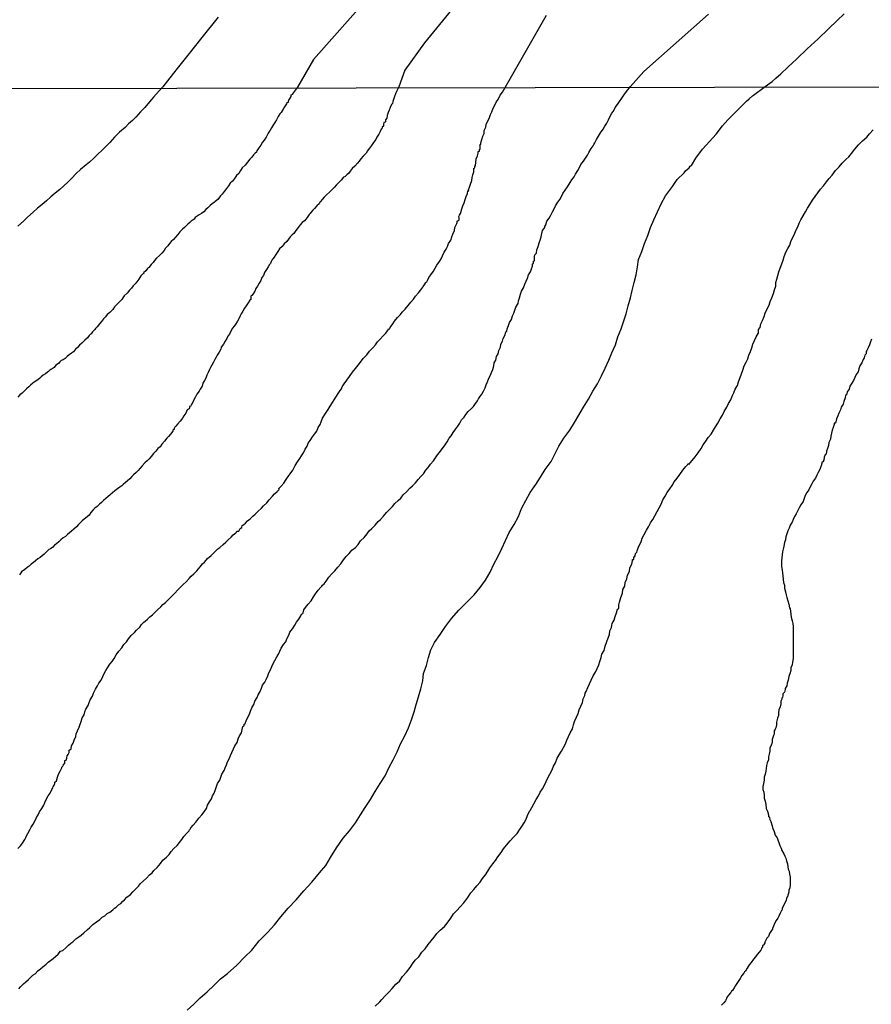
# Model space of a CAD drawing. Extents: x 180746 to 183159, y 1652106 to 1654884.
# Drawn here: x 181752 to 181802, y 1653718 to 1653776 of the extents above; entities that cross this region are included whole.
import ezdxf

# ---------------------------------------------------------------- set-up
doc = ezdxf.new("R2010")
doc.units = 0
doc.header["$MEASUREMENT"] = 0
for name, color, linetype in [('IMAGEM', 7, 'CONTINUOUS'), ('V-CURVA_DE_NIVEL', 4, 'CONTINUOUS'), ('V-CURVA_MESTRA', 1, 'CONTINUOUS'), ('X-LIMITE_1000', 7, 'CONTINUOUS')]:
    doc.layers.add(name, color=color, linetype=linetype)
picture_1 = doc.add_image_def('image1.jpg', size_in_pixel=(4019, 4627))

msp = doc.modelspace()

# ---------------------------------------------------------------- linework, layer by layer
at = {"layer": 'V-CURVA_DE_NIVEL'}
for points in [[(181783.06, 1653783.09), (181775.95, 1653774.39), (181774.8, 1653772.79), (181774.8, 1653772.79), (181774.43, 1653771.79), (181774.32, 1653771.56), (181774.25, 1653771.39), (181774.19, 1653771.22), (181774.13, 1653771.05), (181774.08, 1653770.92), (181774.06, 1653770.81), (181774, 1653770.75), (181773.93, 1653770.58), (181773.87, 1653770.41), (181773.8, 1653770.28), (181773.74, 1653770.11), (181773.72, 1653769.95), (181773.65, 1653769.85), (181773.65, 1653769.72), (181773.63, 1653769.7), (181773.55, 1653769.68), (181773.53, 1653769.59), (181773.53, 1653769.46), (181773.46, 1653769.42), (181773.44, 1653769.31), (181773.4, 1653769.29), (181773.33, 1653769.16), (181773.25, 1653768.99), (181773.14, 1653768.82), (181773.08, 1653768.69), (181772.95, 1653768.5), (181772.82, 1653768.33), (181772.71, 1653768.16), (181772.63, 1653768.07), (181772.58, 1653768.01), (181772.5, 1653767.88), (181772.33, 1653767.69), (181772.2, 1653767.54), (181772.09, 1653767.41), (181771.99, 1653767.28), (181771.84, 1653767.11), (181771.68, 1653766.96), (181771.56, 1653766.81), (181771.49, 1653766.7), (181771.37, 1653766.59), (181771.32, 1653766.55), (181771.26, 1653766.49), (181771.17, 1653766.45), (181771.02, 1653766.27), (181770.89, 1653766.13), (181770.76, 1653766), (181770.62, 1653765.84), (181770.51, 1653765.74), (181770.34, 1653765.57), (181770.16, 1653765.42), (181770.02, 1653765.27), (181769.91, 1653765.14), (181769.8, 1653765.01), (181769.76, 1653764.97), (181769.72, 1653764.88), (181769.59, 1653764.76), (181769.46, 1653764.6), (181769.35, 1653764.5), (181769.24, 1653764.37), (181769.2, 1653764.3), (181769.14, 1653764.24), (181769.01, 1653764.07), (181768.86, 1653763.88), (181768.73, 1653763.77), (181768.6, 1653763.64), (181768.48, 1653763.47), (181768.35, 1653763.3), (181768.22, 1653763.13), (181768.13, 1653763.04), (181768.02, 1653762.92), (181767.92, 1653762.78), (181767.81, 1653762.66), (181767.66, 1653762.51), (181767.53, 1653762.36), (181767.38, 1653762.21), (181767.28, 1653762.06), (181767.17, 1653761.89), (181767.06, 1653761.73), (181766.98, 1653761.63), (181766.93, 1653761.54), (181766.91, 1653761.5), (181766.89, 1653761.46), (181766.85, 1653761.35), (181766.8, 1653761.29), (181766.72, 1653761.16), (181766.61, 1653760.99), (181766.5, 1653760.82), (181766.44, 1653760.65), (181766.34, 1653760.52), (181766.34, 1653760.52), (181766.27, 1653760.35), (181766.18, 1653760.18), (181766.08, 1653760.01), (181765.99, 1653759.88), (181765.93, 1653759.71), (181765.82, 1653759.55), (181765.74, 1653759.45), (181765.69, 1653759.41), (181765.69, 1653759.36), (181765.69, 1653759.23), (181765.63, 1653759.19), (181765.52, 1653759.02), (181765.41, 1653758.85), (181765.31, 1653758.72), (181765.22, 1653758.53), (181765.11, 1653758.38), (181765.05, 1653758.25), (181764.99, 1653758.12), (181764.9, 1653757.95), (181764.79, 1653757.78), (181764.71, 1653757.65), (181764.6, 1653757.52), (181764.51, 1653757.35), (181764.43, 1653757.18), (181764.32, 1653757.05), (181764.26, 1653756.92), (181764.17, 1653756.75), (181764.07, 1653756.58), (181763.94, 1653756.41), (181763.92, 1653756.28), (181763.81, 1653756.11), (181763.7, 1653755.94), (181763.64, 1653755.81), (181763.55, 1653755.68), (181763.47, 1653755.51), (181763.38, 1653755.34), (181763.3, 1653755.21), (181763.25, 1653755.08), (181763.17, 1653754.91), (181763.08, 1653754.74), (181763.02, 1653754.57), (181762.95, 1653754.44), (181762.85, 1653754.27), (181762.8, 1653754.1), (181762.7, 1653753.93), (181762.63, 1653753.8), (181762.5, 1653753.63), (181762.42, 1653753.46), (181762.31, 1653753.29), (181762.25, 1653753.16), (181762.16, 1653752.99), (181762.14, 1653752.92), (181762.05, 1653752.9), (181762.05, 1653752.81), (181762.03, 1653752.75), (181761.93, 1653752.69), (181761.84, 1653752.51), (181761.73, 1653752.34), (181761.65, 1653752.21), (181761.5, 1653752.02), (181761.35, 1653751.85), (181761.26, 1653751.74), (181761.2, 1653751.68), (181761.16, 1653751.59), (181761.16, 1653751.57), (181761.16, 1653751.53), (181761.11, 1653751.53), (181761.07, 1653751.49), (181761.07, 1653751.44), (181760.94, 1653751.27), (181760.81, 1653751.12), (181760.71, 1653751.02), (181760.58, 1653750.85), (181760.43, 1653750.67), (181760.32, 1653750.52), (181760.19, 1653750.42), (181760.06, 1653750.25), (181759.93, 1653750.12), (181759.79, 1653749.95), (181759.66, 1653749.79), (181759.55, 1653749.69), (181759.42, 1653749.56), (181759.27, 1653749.39), (181759.12, 1653749.24), (181759.02, 1653749.11), (181758.91, 1653749), (181758.74, 1653748.85), (181758.65, 1653748.75), (181758.53, 1653748.62), (181758.4, 1653748.51), (181758.27, 1653748.4), (181758.14, 1653748.29), (181758.05, 1653748.21), (181757.93, 1653748.12), (181757.8, 1653748.02), (181757.65, 1653747.91), (181757.5, 1653747.8), (181757.37, 1653747.68), (181757.24, 1653747.57), (181757.11, 1653747.46), (181757.11, 1653747.46), (181756.98, 1653747.33), (181756.86, 1653747.22), (181756.73, 1653747.12), (181756.6, 1653746.99), (181756.47, 1653746.88), (181756.36, 1653746.78), (181756.23, 1653746.63), (181756.13, 1653746.48), (181756, 1653746.37), (181755.83, 1653746.24), (181755.72, 1653746.13), (181755.61, 1653746.03), (181755.49, 1653745.92), (181755.38, 1653745.79), (181755.21, 1653745.64), (181755.08, 1653745.53), (181754.97, 1653745.43), (181754.84, 1653745.32), (181754.72, 1653745.21), (181754.59, 1653745.13), (181754.46, 1653745.02), (181754.33, 1653744.89), (181754.2, 1653744.78), (181754.07, 1653744.7), (181753.97, 1653744.59), (181753.84, 1653744.48), (181753.75, 1653744.44), (181753.58, 1653744.29), (181753.47, 1653744.17), (181753.35, 1653744.06), (181753.22, 1653743.97), (181753.09, 1653743.89), (181752.96, 1653743.78), (181752.83, 1653743.67), (181752.7, 1653743.57), (181752.58, 1653743.46), (181752.45, 1653743.37), (181752.32, 1653743.27), (181752.12, 1653743.12), (181752, 1653742.94)], [(181772.8, 1653777.28), (181769.4, 1653773.41), (181768.45, 1653771.78), (181768.16, 1653771.38), (181768.16, 1653771.35), (181768.05, 1653771.31), (181768.05, 1653771.22), (181768, 1653771.13), (181767.96, 1653771.07), (181767.94, 1653771.05), (181767.92, 1653770.98), (181767.9, 1653770.92), (181767.9, 1653770.87), (181767.81, 1653770.85), (181767.79, 1653770.79), (181767.75, 1653770.73), (181767.72, 1653770.68), (181767.68, 1653770.62), (181767.6, 1653770.47), (181767.49, 1653770.28), (181767.41, 1653770.19), (181767.3, 1653770.04), (181767.21, 1653769.85), (181767.1, 1653769.68), (181767.02, 1653769.57), (181766.91, 1653769.38), (181766.83, 1653769.23), (181766.72, 1653769.06), (181766.59, 1653768.82), (181766.48, 1653768.65), (181766.38, 1653768.52), (181766.27, 1653768.35), (181766.16, 1653768.18), (181766.04, 1653768.01), (181766.02, 1653767.94), (181765.95, 1653767.88), (181765.91, 1653767.84), (181765.84, 1653767.77), (181765.74, 1653767.64), (181765.63, 1653767.52), (181765.48, 1653767.34), (181765.35, 1653767.17), (181765.18, 1653767), (181765.07, 1653766.85), (181764.97, 1653766.68), (181764.84, 1653766.55), (181764.73, 1653766.38), (181764.6, 1653766.21), (181764.47, 1653766.1), (181764.37, 1653765.95), (181764.24, 1653765.78), (181764.11, 1653765.61), (181764, 1653765.44), (181763.9, 1653765.35), (181763.74, 1653765.14), (181763.58, 1653765.01), (181763.53, 1653764.97), (181763.4, 1653764.88), (181763.28, 1653764.77), (181763.15, 1653764.64), (181763.02, 1653764.54), (181762.91, 1653764.41), (181762.76, 1653764.3), (181762.63, 1653764.22), (181762.51, 1653764.15), (181762.4, 1653764.07), (181762.33, 1653763.98), (181762.27, 1653763.94), (181762.16, 1653763.85), (181762.08, 1653763.77), (181761.97, 1653763.68), (181761.86, 1653763.57), (181761.76, 1653763.47), (181761.65, 1653763.38), (181761.48, 1653763.22), (181761.37, 1653763.06), (181761.24, 1653762.91), (181761.11, 1653762.76), (181760.98, 1653762.66), (181760.88, 1653762.53), (181760.77, 1653762.4), (181760.65, 1653762.25), (181760.56, 1653762.12), (181760.43, 1653761.97), (181760.28, 1653761.82), (181760.11, 1653761.67), (181759.98, 1653761.52), (181759.91, 1653761.41), (181759.79, 1653761.29), (181759.66, 1653761.12), (181759.62, 1653761.1), (181759.57, 1653761.05), (181759.47, 1653760.92), (181759.34, 1653760.8), (181759.36, 1653760.75), (181759.28, 1653760.73), (181759.25, 1653760.69), (181759.19, 1653760.62), (181759.06, 1653760.43), (181758.95, 1653760.26), (181758.84, 1653760.15), (181758.72, 1653760.03), (181758.63, 1653759.89), (181758.63, 1653759.89), (181758.52, 1653759.77), (181758.37, 1653759.6), (181758.2, 1653759.43), (181758.12, 1653759.32), (181758.05, 1653759.23), (181757.92, 1653759.08), (181757.77, 1653758.93), (181757.62, 1653758.78), (181757.52, 1653758.63), (181757.35, 1653758.46), (181757.2, 1653758.33), (181757.09, 1653758.2), (181756.98, 1653758.08), (181756.92, 1653758.01), (181756.85, 1653757.93), (181756.73, 1653757.78), (181756.6, 1653757.61), (181756.51, 1653757.5), (181756.47, 1653757.45), (181756.41, 1653757.39), (181756.32, 1653757.31), (181756.24, 1653757.2), (181756.21, 1653757.18), (181756.15, 1653757.11), (181756.13, 1653757.09), (181756.02, 1653756.96), (181755.87, 1653756.81), (181755.7, 1653756.64), (181755.55, 1653756.52), (181755.44, 1653756.38), (181755.31, 1653756.28), (181755.19, 1653756.13), (181755.08, 1653756.04), (181754.95, 1653755.96), (181754.82, 1653755.85), (181754.7, 1653755.74), (181754.58, 1653755.66), (181754.48, 1653755.61), (181754.39, 1653755.53), (181754.31, 1653755.44), (181754.16, 1653755.34), (181754.05, 1653755.21), (181753.93, 1653755.12), (181753.86, 1653755.08), (181753.8, 1653755.04), (181753.73, 1653754.97), (181753.67, 1653754.93), (181753.54, 1653754.82), (181753.41, 1653754.74), (181753.28, 1653754.65), (181753.2, 1653754.57), (181753.09, 1653754.48), (181752.94, 1653754.37), (181752.79, 1653754.27), (181752.66, 1653754.16), (181752.56, 1653754.05), (181752.43, 1653753.94), (181752.3, 1653753.82), (181752.17, 1653753.69), (181752.02, 1653753.58), (181751.91, 1653753.45)], [(181751.91, 1653726.77), (181752.06, 1653726.92), (181752.19, 1653727.09), (181752.32, 1653727.3), (181752.38, 1653727.41), (181752.4, 1653727.47), (181752.49, 1653727.65), (181752.62, 1653727.86), (181752.7, 1653728.03), (181752.81, 1653728.2), (181752.94, 1653728.42), (181753.02, 1653728.59), (181753.11, 1653728.76), (181753.19, 1653728.93), (181753.32, 1653729.14), (181753.45, 1653729.32), (181753.51, 1653729.49), (181753.6, 1653729.7), (181753.71, 1653729.87), (181753.81, 1653730.04), (181753.92, 1653730.26), (181753.97, 1653730.36), (181753.99, 1653730.43), (181754.01, 1653730.45), (181754.05, 1653730.51), (181754.09, 1653730.6), (181754.09, 1653730.69), (181754.2, 1653730.77), (181754.26, 1653730.98), (181754.31, 1653731.16), (181754.41, 1653731.33), (181754.5, 1653731.54), (181754.5, 1653731.58), (181754.56, 1653731.64), (181754.61, 1653731.71), (181754.61, 1653731.76), (181754.69, 1653731.8), (181754.69, 1653731.88), (181754.69, 1653731.97), (181754.76, 1653731.99), (181754.8, 1653732.1), (181754.82, 1653732.27), (181754.84, 1653732.27), (181754.88, 1653732.33), (181754.95, 1653732.44), (181754.95, 1653732.57), (181754.99, 1653732.59), (181755.06, 1653732.65), (181755.08, 1653732.83), (181755.18, 1653733), (181755.23, 1653733.17), (181755.33, 1653733.38), (181755.35, 1653733.55), (181755.44, 1653733.72), (181755.53, 1653733.94), (181755.59, 1653734.11), (181755.65, 1653734.28), (181755.72, 1653734.49), (181755.83, 1653734.67), (181755.87, 1653734.84), (181755.93, 1653735.01), (181756.06, 1653735.22), (181756.13, 1653735.39), (181756.19, 1653735.56), (181756.32, 1653735.78), (181756.38, 1653735.95), (181756.51, 1653736.18), (181756.62, 1653736.38), (181756.7, 1653736.55), (181756.83, 1653736.72), (181756.94, 1653736.93), (181757.02, 1653737.11), (181757.11, 1653737.28), (181757.22, 1653737.45), (181757.35, 1653737.66), (181757.48, 1653737.83), (181757.6, 1653738), (181757.73, 1653738.22), (181757.88, 1653738.43), (181758.05, 1653738.62), (181758.18, 1653738.82), (181758.33, 1653738.99), (181758.46, 1653739.16), (181758.61, 1653739.35), (181758.8, 1653739.54), (181758.93, 1653739.67), (181759.12, 1653739.86), (181759.23, 1653740.01), (181759.3, 1653740.08), (181759.34, 1653740.12), (181759.36, 1653740.14), (181759.44, 1653740.21), (181759.58, 1653740.33), (181759.72, 1653740.46), (181759.87, 1653740.59), (181760.02, 1653740.74), (181760.17, 1653740.87), (181760.37, 1653741.06), (181760.37, 1653741.06), (181760.49, 1653741.19), (181760.65, 1653741.3), (181760.77, 1653741.45), (181760.9, 1653741.57), (181761.05, 1653741.73), (181761.2, 1653741.87), (181761.37, 1653742.05), (181761.5, 1653742.2), (181761.69, 1653742.37), (181761.86, 1653742.54), (181762.03, 1653742.73), (181762.16, 1653742.86), (181762.31, 1653743.01), (181762.5, 1653743.18), (181762.7, 1653743.42), (181762.83, 1653743.59), (181762.95, 1653743.69), (181763.13, 1653743.91), (181763.34, 1653744.08), (181763.47, 1653744.23), (181763.6, 1653744.34), (181763.73, 1653744.48), (181763.85, 1653744.57), (181764.05, 1653744.74), (181764.2, 1653744.87), (181764.35, 1653745.02), (181764.52, 1653745.17), (181764.65, 1653745.3), (181764.8, 1653745.43), (181764.84, 1653745.47), (181764.86, 1653745.53), (181764.97, 1653745.53), (181765.01, 1653745.6), (181765.05, 1653745.68), (181765.16, 1653745.75), (181765.18, 1653745.86), (181765.27, 1653745.92), (181765.37, 1653745.99), (181765.48, 1653746.13), (181765.65, 1653746.26), (181765.8, 1653746.41), (181765.95, 1653746.54), (181766.1, 1653746.69), (181766.32, 1653746.88), (181766.44, 1653747.03), (181766.63, 1653747.2), (181766.78, 1653747.38), (181766.96, 1653747.59), (181767.09, 1653747.74), (181767.24, 1653747.87), (181767.37, 1653747.99), (181767.34, 1653748.04), (181767.43, 1653748.12), (181767.49, 1653748.19), (181767.64, 1653748.36), (181767.77, 1653748.58), (181767.9, 1653748.75), (181768.02, 1653748.92), (181768.18, 1653749.13), (181768.3, 1653749.41), (181768.45, 1653749.62), (181768.58, 1653749.82), (181768.69, 1653749.99), (181768.8, 1653750.16), (181768.9, 1653750.37), (181769.01, 1653750.55), (181769.07, 1653750.72), (181769.2, 1653750.89), (181769.33, 1653751.1), (181769.46, 1653751.27), (181769.59, 1653751.44), (181769.67, 1653751.66), (181769.78, 1653751.83), (181769.84, 1653752), (181769.93, 1653752.21), (181770.1, 1653752.49), (181770.25, 1653752.71), (181770.38, 1653752.92), (181770.51, 1653753.13), (181770.61, 1653753.29), (181770.76, 1653753.5), (181770.85, 1653753.67), (181770.96, 1653753.84), (181771.04, 1653753.95), (181771.09, 1653754.06), (181771.21, 1653754.23), (181771.37, 1653754.46), (181771.53, 1653754.67), (181771.69, 1653754.93), (181771.88, 1653755.15), (181772.03, 1653755.34), (181772.18, 1653755.51), (181772.33, 1653755.74), (181772.54, 1653755.96), (181772.71, 1653756.17), (181772.91, 1653756.36), (181773.05, 1653756.54), (181773.18, 1653756.71), (181773.33, 1653756.88), (181773.51, 1653757.07), (181773.51, 1653757.07), (181773.65, 1653757.22), (181773.78, 1653757.39), (181773.82, 1653757.48), (181773.91, 1653757.48), (181773.93, 1653757.57), (181774.08, 1653757.78), (181774.19, 1653757.95), (181774.36, 1653758.16), (181774.53, 1653758.33), (181774.64, 1653758.48), (181774.81, 1653758.66), (181775, 1653758.87), (181775.15, 1653759.06), (181775.3, 1653759.25), (181775.43, 1653759.41), (181775.6, 1653759.62), (181775.73, 1653759.79), (181775.86, 1653759.96), (181775.88, 1653760), (181775.94, 1653760.07), (181776.01, 1653760.18), (181776.01, 1653760.22), (181776.09, 1653760.26), (181776.14, 1653760.35), (181776.22, 1653760.52), (181776.33, 1653760.69), (181776.48, 1653760.9), (181776.59, 1653761.08), (181776.69, 1653761.25), (181776.84, 1653761.46), (181776.95, 1653761.63), (181777.03, 1653761.8), (181777.12, 1653762.02), (181777.23, 1653762.19), (181777.31, 1653762.36), (181777.38, 1653762.53), (181777.51, 1653762.74), (181777.57, 1653762.92), (181777.64, 1653763.09), (181777.74, 1653763.3), (181777.76, 1653763.47), (181777.83, 1653763.64), (181777.87, 1653763.72), (181777.89, 1653763.77), (181777.89, 1653763.85), (181778, 1653763.94), (181778, 1653764.03), (181777.98, 1653764.13), (181778.02, 1653764.2), (181778.09, 1653764.31), (181778.11, 1653764.37), (181778.17, 1653764.58), (181778.23, 1653764.76), (181778.3, 1653764.93), (181778.36, 1653765.14), (181778.43, 1653765.31), (181778.49, 1653765.48), (181778.51, 1653765.65), (181778.58, 1653765.65), (181778.55, 1653765.7), (181778.62, 1653765.87), (181778.68, 1653766.04), (181778.75, 1653766.25), (181778.77, 1653766.43), (181778.81, 1653766.6), (181778.88, 1653766.77), (181778.88, 1653766.98), (181778.9, 1653766.98), (181778.94, 1653767), (181778.94, 1653767.09), (181778.98, 1653767.15), (181779, 1653767.32), (181779.02, 1653767.54), (181779.09, 1653767.71), (181779.13, 1653767.88), (181779.13, 1653767.97), (181779.2, 1653767.99), (181779.2, 1653768.09), (181779.24, 1653768.11), (181779.24, 1653768.31), (181779.22, 1653768.37), (181779.28, 1653768.41), (181779.28, 1653768.48), (181779.35, 1653768.69), (181779.41, 1653768.87), (181779.48, 1653769.04), (181779.48, 1653769.21), (181779.58, 1653769.42), (181779.6, 1653769.59), (181779.71, 1653769.76), (181779.8, 1653769.98), (181779.86, 1653770.15), (181779.94, 1653770.32), (181780.01, 1653770.53), (181780.12, 1653770.71), (181780.2, 1653770.88), (181780.31, 1653771.05), (181780.44, 1653771.3), (181780.57, 1653771.48), (181780.73, 1653771.76), (181783.18, 1653776.03)], [(181751.96, 1653718.46), (181752.06, 1653718.59), (181752.25, 1653718.76), (181752.38, 1653718.89), (181752.53, 1653719.02), (181752.68, 1653719.15), (181752.79, 1653719.28), (181752.94, 1653719.36), (181753.09, 1653719.53), (181753.24, 1653719.66), (181753.39, 1653719.77), (181753.58, 1653719.92), (181753.71, 1653720.05), (181753.84, 1653720.15), (181753.99, 1653720.26), (181754.14, 1653720.39), (181754.29, 1653720.52), (181754.44, 1653720.69), (181754.57, 1653720.73), (181754.74, 1653720.9), (181754.91, 1653721.05), (181755.04, 1653721.16), (181755.17, 1653721.24), (181755.33, 1653721.42), (181755.51, 1653721.54), (181755.66, 1653721.65), (181755.81, 1653721.78), (181756, 1653721.95), (181756.17, 1653722.1), (181756.34, 1653722.27), (181756.56, 1653722.44), (181756.75, 1653722.57), (181756.9, 1653722.7), (181757.05, 1653722.78), (181757.2, 1653722.92), (181757.35, 1653723), (181757.52, 1653723.15), (181757.62, 1653723.23), (181757.73, 1653723.3), (181757.86, 1653723.43), (181757.99, 1653723.51), (181758.09, 1653723.64), (181758.21, 1653723.73), (181758.21, 1653723.73), (181758.35, 1653723.88), (181758.57, 1653724.05), (181758.7, 1653724.2), (181758.89, 1653724.39), (181759.04, 1653724.54), (181759.17, 1653724.69), (181759.34, 1653724.86), (181759.51, 1653725.01), (181759.7, 1653725.2), (181759.85, 1653725.33), (181759.96, 1653725.46), (181760.15, 1653725.65), (181760.34, 1653725.87), (181760.49, 1653726.08), (181760.69, 1653726.25), (181760.86, 1653726.42), (181760.98, 1653726.59), (181761.13, 1653726.77), (181761.33, 1653726.94), (181761.46, 1653727.13), (181761.6, 1653727.3), (181761.73, 1653727.47), (181761.88, 1653727.65), (181762.03, 1653727.82), (181762.03, 1653727.84), (181762.05, 1653727.86), (181762.1, 1653727.9), (181762.14, 1653727.99), (181762.27, 1653728.14), (181762.44, 1653728.33), (181762.61, 1653728.55), (181762.78, 1653728.76), (181762.93, 1653728.93), (181763.06, 1653729.14), (181763.13, 1653729.32), (181763.25, 1653729.53), (181763.36, 1653729.7), (181763.42, 1653729.87), (181763.51, 1653730.04), (181763.6, 1653730.26), (181763.66, 1653730.43), (181763.72, 1653730.6), (181763.85, 1653730.81), (181763.92, 1653730.98), (181763.98, 1653731.16), (181764.11, 1653731.37), (181764.17, 1653731.54), (181764.24, 1653731.71), (181764.3, 1653731.88), (181764.43, 1653732.1), (181764.49, 1653732.27), (181764.56, 1653732.44), (181764.66, 1653732.65), (181764.75, 1653732.83), (181764.88, 1653733.04), (181764.94, 1653733.25), (181765.01, 1653733.42), (181765.14, 1653733.6), (181765.18, 1653733.81), (181765.22, 1653733.98), (181765.29, 1653734.02), (181765.29, 1653734.11), (181765.35, 1653734.15), (181765.41, 1653734.32), (181765.5, 1653734.54), (181765.61, 1653734.71), (181765.67, 1653734.88), (181765.74, 1653735.09), (181765.86, 1653735.27), (181765.93, 1653735.48), (181766.06, 1653735.69), (181766.12, 1653735.86), (181766.23, 1653736.04), (181766.31, 1653736.25), (181766.38, 1653736.42), (181766.51, 1653736.59), (181766.59, 1653736.76), (181766.7, 1653736.98), (181766.76, 1653737.15), (181766.85, 1653737.32), (181766.93, 1653737.53), (181767, 1653737.7), (181767.11, 1653737.88), (181767.23, 1653738.09), (181767.32, 1653738.26), (181767.4, 1653738.43), (181767.49, 1653738.6), (181767.62, 1653738.82), (181767.75, 1653738.99), (181767.81, 1653739.16), (181767.94, 1653739.37), (181768, 1653739.55), (181768.15, 1653739.76), (181768.28, 1653739.97), (181768.39, 1653740.14), (181768.52, 1653740.32), (181768.65, 1653740.53), (181768.69, 1653740.62), (181768.76, 1653740.66), (181768.78, 1653740.7), (181768.78, 1653740.7), (181768.82, 1653740.87), (181768.92, 1653741.02), (181769.07, 1653741.21), (181769.25, 1653741.41), (181769.39, 1653741.64), (181769.52, 1653741.83), (181769.67, 1653742.03), (181769.82, 1653742.22), (181769.89, 1653742.28), (181769.93, 1653742.33), (181770.02, 1653742.41), (181770.14, 1653742.58), (181770.29, 1653742.8), (181770.46, 1653742.99), (181770.66, 1653743.18), (181770.83, 1653743.4), (181771, 1653743.59), (181771.17, 1653743.83), (181771.32, 1653744.02), (181771.51, 1653744.21), (181771.66, 1653744.4), (181771.88, 1653744.57), (181772.03, 1653744.74), (181772.18, 1653744.96), (181772.39, 1653745.15), (181772.56, 1653745.37), (181772.69, 1653745.54), (181772.84, 1653745.69), (181773.04, 1653745.88), (181773.22, 1653746.09), (181773.35, 1653746.22), (181773.53, 1653746.41), (181773.7, 1653746.63), (181773.89, 1653746.8), (181774.06, 1653746.99), (181774.21, 1653747.16), (181774.4, 1653747.33), (181774.55, 1653747.48), (181774.7, 1653747.68), (181774.9, 1653747.85), (181775.09, 1653748.06), (181775.24, 1653748.21), (181775.43, 1653748.38), (181775.58, 1653748.58), (181775.73, 1653748.75), (181775.9, 1653748.92), (181776.03, 1653749.13), (181776.18, 1653749.3), (181776.24, 1653749.37), (181776.31, 1653749.48), (181776.48, 1653749.69), (181776.61, 1653749.86), (181776.73, 1653750.03), (181776.84, 1653750.18), (181777.01, 1653750.39), (181777.14, 1653750.57), (181777.29, 1653750.8), (181777.42, 1653751.02), (181777.53, 1653751.16), (181777.66, 1653751.36), (181777.8, 1653751.57), (181777.93, 1653751.74), (181778.04, 1653751.92), (181778.15, 1653752.11), (181778.3, 1653752.27), (181778.4, 1653752.43), (181778.53, 1653752.6), (181778.73, 1653752.77), (181778.86, 1653752.9), (181778.94, 1653753.01), (181779.09, 1653753.24), (181779.15, 1653753.35), (181779.22, 1653753.46), (181779.35, 1653753.63), (181779.45, 1653753.8), (181779.54, 1653754.01), (181779.6, 1653754.18), (181779.69, 1653754.36), (181779.77, 1653754.57), (181779.86, 1653754.74), (181779.92, 1653754.91), (181779.99, 1653755.08), (181780.05, 1653755.3), (181780.07, 1653755.47), (181780.18, 1653755.64), (181780.22, 1653755.85), (181780.31, 1653756.02), (181780.35, 1653756.2), (181780.46, 1653756.41), (181780.48, 1653756.58), (181780.57, 1653756.75), (181780.61, 1653756.92), (181780.72, 1653757.14), (181780.76, 1653757.31), (181780.83, 1653757.35), (181780.85, 1653757.48), (181780.93, 1653757.69), (181780.99, 1653757.86), (181781.1, 1653758.04), (181781.17, 1653758.25), (181781.17, 1653758.25), (181781.23, 1653758.42), (181781.29, 1653758.59), (181781.36, 1653758.76), (181781.49, 1653758.98), (181781.51, 1653759.15), (181781.57, 1653759.32), (181781.64, 1653759.53), (181781.7, 1653759.71), (181781.81, 1653759.92), (181781.89, 1653760.13), (181781.96, 1653760.3), (181782.04, 1653760.48), (181782.11, 1653760.69), (181782.22, 1653760.86), (181782.28, 1653761.03), (181782.34, 1653761.2), (181782.34, 1653761.33), (181782.41, 1653761.35), (181782.41, 1653761.42), (181782.41, 1653761.48), (181782.47, 1653761.5), (181782.47, 1653761.59), (181782.47, 1653761.76), (181782.49, 1653761.86), (181782.58, 1653761.97), (181782.6, 1653762.15), (181782.68, 1653762.36), (181782.73, 1653762.57), (181782.79, 1653762.74), (181782.86, 1653762.92), (181782.88, 1653763.02), (181782.9, 1653763.13), (181782.94, 1653763.3), (181783.01, 1653763.4), (181783.07, 1653763.47), (181783.07, 1653763.53), (181783.13, 1653763.64), (181783.2, 1653763.86), (181783.33, 1653764.03), (181783.43, 1653764.2), (181783.52, 1653764.41), (181783.63, 1653764.58), (181783.71, 1653764.76), (181783.84, 1653764.97), (181783.95, 1653765.14), (181784.05, 1653765.31), (181784.14, 1653765.48), (181784.27, 1653765.68), (181784.42, 1653765.89), (181784.57, 1653766.13), (181784.67, 1653766.3), (181784.8, 1653766.47), (181784.89, 1653766.64), (181785.02, 1653766.85), (181785.12, 1653767.02), (181785.21, 1653767.2), (181785.36, 1653767.41), (181785.47, 1653767.58), (181785.6, 1653767.75), (181785.68, 1653767.92), (181785.81, 1653768.14), (181785.94, 1653768.31), (181785.98, 1653768.39), (181786.02, 1653768.48), (181786.13, 1653768.69), (181786.24, 1653768.87), (181786.37, 1653769.08), (181786.52, 1653769.29), (181786.62, 1653769.46), (181786.73, 1653769.64), (181786.84, 1653769.85), (181786.92, 1653770.02), (181787.01, 1653770.19), (181787.09, 1653770.32), (181787.14, 1653770.36), (181787.24, 1653770.58), (181787.37, 1653770.75), (181787.48, 1653770.92), (181787.63, 1653771.13), (181787.74, 1653771.31), (181787.91, 1653771.52), (181788.14, 1653771.81), (181788.93, 1653772.7), (181792.76, 1653776.09)], [(181773.03, 1653717.44), (181773.31, 1653717.71), (181773.44, 1653717.84), (181773.63, 1653718.06), (181773.82, 1653718.25), (181774.04, 1653718.48), (181774.27, 1653718.74), (181774.47, 1653718.93), (181774.66, 1653719.19), (181774.9, 1653719.45), (181775.11, 1653719.73), (181775.24, 1653719.94), (181775.41, 1653720.16), (181775.62, 1653720.37), (181775.79, 1653720.63), (181775.99, 1653720.84), (181776.18, 1653721.1), (181776.35, 1653721.31), (181776.52, 1653721.53), (181776.69, 1653721.74), (181776.88, 1653721.93), (181777.14, 1653722.16), (181777.29, 1653722.36), (181777.51, 1653722.64), (181777.68, 1653722.9), (181777.87, 1653723.11), (181778.06, 1653723.32), (181778.28, 1653723.56), (181778.51, 1653723.86), (181778.7, 1653724.14), (181778.87, 1653724.35), (181779.05, 1653724.56), (181779.24, 1653724.78), (181779.39, 1653724.99), (181779.56, 1653725.21), (181779.71, 1653725.42), (181779.82, 1653725.63), (181779.99, 1653725.85), (181780.16, 1653726.06), (181780.29, 1653726.28), (181780.5, 1653726.53), (181780.63, 1653726.75), (181780.8, 1653726.96), (181781.02, 1653727.22), (181781.21, 1653727.43), (181781.44, 1653727.65), (181781.57, 1653727.86), (181781.72, 1653728.07), (181781.85, 1653728.29), (181781.96, 1653728.5), (181782.04, 1653728.72), (181782.17, 1653728.97), (181782.21, 1653729.02), (181782.3, 1653729.19), (181782.43, 1653729.4), (181782.56, 1653729.66), (181782.56, 1653729.66), (181782.69, 1653729.87), (181782.79, 1653730.09), (181782.94, 1653730.3), (181783.05, 1653730.51), (181783.16, 1653730.73), (181783.26, 1653730.94), (181783.37, 1653731.16), (181783.5, 1653731.41), (181783.58, 1653731.63), (181783.71, 1653731.84), (181783.8, 1653732.1), (181783.93, 1653732.31), (181784.06, 1653732.53), (181784.18, 1653732.74), (181784.29, 1653732.95), (181784.38, 1653733.17), (181784.48, 1653733.38), (181784.57, 1653733.6), (181784.7, 1653733.85), (181784.76, 1653734.07), (181784.83, 1653734.28), (181784.95, 1653734.54), (181785.04, 1653734.75), (181785.1, 1653734.97), (181785.21, 1653735.18), (181785.3, 1653735.39), (181785.34, 1653735.61), (181785.43, 1653735.82), (181785.45, 1653735.95), (181785.51, 1653736.04), (181785.62, 1653736.29), (181785.72, 1653736.51), (181785.81, 1653736.72), (181785.94, 1653736.98), (181786.07, 1653737.19), (181786.17, 1653737.41), (181786.26, 1653737.62), (181786.32, 1653737.83), (181786.41, 1653738.05), (181786.45, 1653738.26), (181786.58, 1653738.48), (181786.64, 1653738.73), (181786.71, 1653738.95), (181786.75, 1653739.07), (181786.79, 1653739.16), (181786.9, 1653739.42), (181786.92, 1653739.63), (181787.01, 1653739.84), (181787.05, 1653740.06), (181787.18, 1653740.27), (181787.24, 1653740.49), (181787.31, 1653740.7), (181787.37, 1653740.92), (181787.44, 1653740.96), (181787.44, 1653741.17), (181787.48, 1653741.32), (181787.57, 1653741.6), (181787.67, 1653741.86), (181787.69, 1653742.07), (181787.8, 1653742.28), (181787.82, 1653742.5), (181787.93, 1653742.71), (181787.97, 1653742.93), (181788.08, 1653743.14), (181788.1, 1653743.35), (181788.21, 1653743.57), (181788.25, 1653743.78), (181788.25, 1653743.86), (181788.33, 1653743.86), (181788.33, 1653744), (181788.38, 1653744.01), (181788.42, 1653744.06), (181788.44, 1653744.21), (181788.51, 1653744.29), (181788.53, 1653744.36), (181788.55, 1653744.42), (181788.63, 1653744.64), (181788.76, 1653744.9), (181788.83, 1653745.11), (181788.94, 1653745.32), (181789.08, 1653745.58), (181789.21, 1653745.79), (181789.32, 1653746.01), (181789.45, 1653746.22), (181789.58, 1653746.44), (181789.71, 1653746.69), (181789.83, 1653746.91), (181789.96, 1653747.12), (181790.05, 1653747.38), (181790.18, 1653747.59), (181790.3, 1653747.81), (181790.47, 1653748.02), (181790.6, 1653748.23), (181790.73, 1653748.45), (181790.9, 1653748.66), (181791.05, 1653748.88), (181791.24, 1653749.13), (181791.42, 1653749.35), (181791.5, 1653749.45), (181791.55, 1653749.52), (181791.55, 1653749.52), (181791.59, 1653749.47), (181791.97, 1653749.92), (181792.14, 1653750.16), (181792.32, 1653750.42), (181792.44, 1653750.63), (181792.59, 1653750.85), (181792.74, 1653751.06), (181792.91, 1653751.27), (181793.04, 1653751.49), (181793.17, 1653751.7), (181793.3, 1653751.92), (181793.45, 1653752.17), (181793.58, 1653752.39), (181793.68, 1653752.6), (181793.83, 1653752.86), (181793.94, 1653753.07), (181794.07, 1653753.29), (181794.16, 1653753.5), (181794.24, 1653753.71), (181794.33, 1653753.93), (181794.46, 1653754.14), (181794.52, 1653754.36), (181794.63, 1653754.61), (181794.71, 1653754.83), (181794.78, 1653755.04), (181794.86, 1653755.3), (181794.97, 1653755.51), (181795.08, 1653755.72), (181795.14, 1653755.94), (181795.23, 1653756.15), (181795.31, 1653756.37), (181795.38, 1653756.58), (181795.48, 1653756.79), (181795.57, 1653757.01), (181795.68, 1653757.22), (181795.7, 1653757.22), (181795.7, 1653757.44), (181795.81, 1653757.56), (181795.85, 1653757.78), (181795.95, 1653757.99), (181796.04, 1653758.21), (181796.1, 1653758.42), (181796.21, 1653758.64), (181796.34, 1653758.89), (181796.4, 1653759.11), (181796.49, 1653759.32), (181796.6, 1653759.58), (181796.66, 1653759.79), (181796.73, 1653760.01), (181796.73, 1653760.22), (181796.79, 1653760.43), (181796.85, 1653760.65), (181796.92, 1653760.86), (181796.98, 1653761.08), (181797.09, 1653761.33), (181797.17, 1653761.55), (181797.22, 1653761.76), (181797.32, 1653762.02), (181797.45, 1653762.23), (181797.56, 1653762.44), (181797.62, 1653762.66), (181797.71, 1653762.87), (181797.84, 1653763.09), (181797.92, 1653763.3), (181798.03, 1653763.51), (181798.11, 1653763.73), (181798.22, 1653763.94), (181798.35, 1653764.16), (181798.48, 1653764.41), (181798.61, 1653764.63), (181798.74, 1653764.84), (181798.91, 1653765.1), (181799.06, 1653765.31), (181799.21, 1653765.53), (181799.38, 1653765.74), (181799.55, 1653765.95), (181799.72, 1653766.17), (181799.89, 1653766.38), (181800.06, 1653766.57), (181800.26, 1653766.85), (181800.47, 1653767.07), (181800.66, 1653767.28), (181800.88, 1653767.49), (181801.05, 1653767.66), (181801.2, 1653767.86), (181801.41, 1653768.11), (181801.62, 1653768.37), (181801.86, 1653768.61), (181802.12, 1653768.82), (181802.27, 1653769.01), (181802.48, 1653769.25)], [(181802.4, 1653756.88), (181802.33, 1653756.71), (181802.27, 1653756.54), (181802.2, 1653756.37), (181802.12, 1653756.2), (181802.08, 1653756.15), (181802.08, 1653756.02), (181801.99, 1653755.94), (181801.97, 1653755.85), (181801.95, 1653755.78), (181801.9, 1653755.68), (181801.88, 1653755.64), (181801.82, 1653755.47), (181801.71, 1653755.3), (181801.65, 1653755.13), (181801.6, 1653754.95), (181801.48, 1653754.78), (181801.41, 1653754.61), (181801.33, 1653754.44), (181801.22, 1653754.27), (181801.11, 1653754.1), (181801.07, 1653753.93), (181800.96, 1653753.76), (181800.92, 1653753.58), (181800.86, 1653753.56), (181800.83, 1653753.41), (181800.75, 1653753.2), (181800.71, 1653753.03), (181800.6, 1653752.86), (181800.55, 1653752.69), (181800.45, 1653752.51), (181800.4, 1653752.34), (181800.32, 1653752.17), (181800.28, 1653752), (181800.26, 1653751.92), (181800.19, 1653751.92), (181800.19, 1653751.83), (181800.13, 1653751.66), (181800.06, 1653751.49), (181800.02, 1653751.32), (181799.98, 1653751.14), (181799.96, 1653750.97), (181799.87, 1653750.76), (181799.85, 1653750.59), (181799.78, 1653750.42), (181799.72, 1653750.25), (181799.7, 1653750.07), (181799.66, 1653750.03), (181799.59, 1653749.9), (181799.57, 1653749.73), (181799.51, 1653749.62), (181799.46, 1653749.6), (181799.46, 1653749.52), (181799.42, 1653749.39), (181799.4, 1653749.35), (181799.34, 1653749.18), (181799.23, 1653749), (181799.16, 1653748.83), (181799.08, 1653748.66), (181798.95, 1653748.49), (181798.86, 1653748.32), (181798.76, 1653748.15), (181798.69, 1653747.98), (181798.57, 1653747.81), (181798.46, 1653747.64), (181798.41, 1653747.46), (181798.35, 1653747.29), (181798.22, 1653747.08), (181798.11, 1653746.91), (181798.03, 1653746.74), (181797.94, 1653746.56), (181797.84, 1653746.39), (181797.75, 1653746.22), (181797.69, 1653746.05), (181797.58, 1653745.88), (181797.52, 1653745.71), (181797.45, 1653745.54), (181797.39, 1653745.37), (181797.32, 1653745.2), (181797.3, 1653745.02), (181797.26, 1653744.91), (181797.24, 1653744.85), (181797.2, 1653744.64), (181797.17, 1653744.47), (181797.13, 1653744.3), (181797.11, 1653744.13), (181797.09, 1653743.95), (181797.09, 1653743.95), (181797.07, 1653743.78), (181797.07, 1653743.61), (181797.07, 1653743.44), (181797.11, 1653743.23), (181797.13, 1653743.06), (181797.15, 1653742.88), (181797.17, 1653742.67), (181797.19, 1653742.5), (181797.24, 1653742.33), (181797.24, 1653742.16), (181797.3, 1653741.94), (181797.34, 1653741.77), (181797.39, 1653741.6), (181797.45, 1653741.41), (181797.5, 1653741.21), (181797.54, 1653741), (181797.58, 1653740.93), (181797.6, 1653740.79), (181797.62, 1653740.62), (181797.64, 1653740.44), (181797.69, 1653740.23), (181797.73, 1653740.06), (181797.75, 1653739.89), (181797.75, 1653739.72), (181797.75, 1653739.5), (181797.75, 1653739.33), (181797.75, 1653739.16), (181797.75, 1653738.95), (181797.75, 1653738.77), (181797.75, 1653738.56), (181797.75, 1653738.35), (181797.75, 1653738.18), (181797.75, 1653738), (181797.71, 1653737.79), (181797.69, 1653737.62), (181797.62, 1653737.45), (181797.62, 1653737.28), (181797.56, 1653737.1), (181797.5, 1653736.93), (181797.47, 1653736.72), (181797.41, 1653736.55), (181797.39, 1653736.38), (181797.28, 1653736.23), (181797.28, 1653736.16), (181797.26, 1653736.08), (181797.24, 1653736.01), (181797.22, 1653735.99), (181797.15, 1653735.91), (181797.15, 1653735.82), (181797.13, 1653735.69), (181797.09, 1653735.65), (181797.09, 1653735.6), (181797.02, 1653735.48), (181797.02, 1653735.31), (181796.98, 1653735.14), (181796.92, 1653734.97), (181796.9, 1653734.79), (181796.9, 1653734.62), (181796.83, 1653734.47), (181796.77, 1653734.24), (181796.77, 1653734.07), (181796.73, 1653733.9), (181796.69, 1653733.83), (181796.64, 1653733.72), (181796.64, 1653733.55), (181796.57, 1653733.38), (181796.51, 1653733.21), (181796.51, 1653733.04), (181796.45, 1653732.87), (181796.38, 1653732.7), (181796.38, 1653732.53), (181796.34, 1653732.35), (181796.3, 1653732.18), (181796.3, 1653732.01), (181796.23, 1653731.84), (181796.19, 1653731.67), (181796.17, 1653731.5), (181796.15, 1653731.33), (181796.1, 1653731.16), (181796.04, 1653730.98), (181796.04, 1653730.81), (181796, 1653730.6), (181795.97, 1653730.43), (181795.97, 1653730.26), (181796.02, 1653730.09), (181796.04, 1653729.91), (181796.04, 1653729.74), (181796.1, 1653729.57), (181796.15, 1653729.36), (181796.17, 1653729.14), (181796.25, 1653728.97), (181796.3, 1653728.76), (181796.3, 1653728.65), (181796.32, 1653728.63), (181796.38, 1653728.55), (181796.36, 1653728.52), (181796.43, 1653728.37), (181796.49, 1653728.16), (181796.55, 1653727.95), (181796.64, 1653727.77), (181796.64, 1653727.77), (181796.7, 1653727.56), (181796.81, 1653727.39), (181796.96, 1653726.94), (181797, 1653726.87), (181797.04, 1653726.79), (181797.09, 1653726.64), (181797.2, 1653726.45), (181797.26, 1653726.32), (181797.32, 1653726.19), (181797.37, 1653726.04), (181797.43, 1653725.85), (181797.45, 1653725.68), (181797.47, 1653725.55), (181797.52, 1653725.42), (181797.54, 1653725.25), (181797.58, 1653725.08), (181797.58, 1653724.95), (181797.58, 1653724.78), (181797.58, 1653724.61), (181797.56, 1653724.44), (181797.5, 1653724.31), (181797.5, 1653724.18), (181797.45, 1653724.01), (181797.45, 1653723.94), (181797.41, 1653723.9), (181797.37, 1653723.81), (181797.34, 1653723.71), (181797.19, 1653723.37), (181797.11, 1653723.24), (181797.11, 1653723.19), (181797.09, 1653723.11), (181797.07, 1653723.11), (181797.02, 1653723.02), (181796.98, 1653722.94), (181796.92, 1653722.77), (181796.85, 1653722.64), (181796.75, 1653722.51), (181796.66, 1653722.34), (181796.6, 1653722.17), (181796.53, 1653722.04), (181796.53, 1653722), (181796.47, 1653721.91), (181796.36, 1653721.74), (181796.3, 1653721.57), (181796.21, 1653721.46), (181796.08, 1653721.23), (181796.08, 1653721.18), (181796.02, 1653721.1), (181796, 1653721.05), (181795.95, 1653721.03), (181795.95, 1653720.93), (181795.89, 1653720.88), (181795.89, 1653720.84), (181795.87, 1653720.79), (181795.85, 1653720.75), (181795.74, 1653720.64), (181795.63, 1653720.5), (181795.53, 1653720.37), (181795.42, 1653720.22), (181795.27, 1653720.02), (181795.16, 1653719.88), (181795.03, 1653719.7), (181794.93, 1653719.51), (181794.89, 1653719.47), (181794.84, 1653719.4), (181794.73, 1653719.26), (181794.63, 1653719.09), (181794.54, 1653718.96), (181794.46, 1653718.85), (181794.35, 1653718.66), (181794.26, 1653718.53), (181794.18, 1653718.38), (181794.12, 1653718.34), (181794.09, 1653718.27), (181794.05, 1653718.23), (181793.94, 1653718.1), (181793.81, 1653717.93), (181793.81, 1653717.9), (181793.77, 1653717.8), (181793.75, 1653717.76), (181793.66, 1653717.65), (181793.52, 1653717.5)]]:
    msp.add_lwpolyline(points, dxfattribs=at)
at = {"layer": 'V-CURVA_MESTRA'}
for points in [[(181763.76, 1653775.92), (181762.79, 1653774.71), (181761.96, 1653773.66), (181761.33, 1653772.87), (181760.89, 1653772.32), (181760.62, 1653771.98), (181760.48, 1653771.8), (181760.45, 1653771.76), (181759.93, 1653771.18), (181759.7, 1653770.9), (181759.42, 1653770.57), (181759.17, 1653770.32), (181758.89, 1653770), (181758.69, 1653769.8), (181758.46, 1653769.61), (181758.25, 1653769.4), (181757.92, 1653769.12), (181757.63, 1653768.82), (181757.35, 1653768.5), (181757.13, 1653768.29), (181756.9, 1653768.05), (181756.64, 1653767.82), (181756.4, 1653767.58), (181756.15, 1653767.35), (181755.94, 1653767.19), (181755.61, 1653766.91), (181755.36, 1653766.68), (181755.08, 1653766.38), (181754.86, 1653766.16), (181754.63, 1653765.95), (181754.39, 1653765.72), (181754.12, 1653765.51), (181753.86, 1653765.29), (181753.6, 1653765.05), (181753.34, 1653764.84), (181753.07, 1653764.63), (181752.81, 1653764.39), (181752.47, 1653764.09), (181752.25, 1653763.86), (181751.91, 1653763.55)], [(181761.93, 1653717.2), (181762.31, 1653717.57), (181762.7, 1653717.93), (181763.11, 1653718.29), (181763.49, 1653718.66), (181763.9, 1653719.06), (181764.3, 1653719.38), (181764.86, 1653719.87), (181765.33, 1653720.37), (181765.74, 1653720.75), (181766.18, 1653721.31), (181766.7, 1653721.82), (181767.09, 1653722.25), (181767.47, 1653722.72), (181767.9, 1653723.24), (181768.37, 1653723.73), (181768.82, 1653724.26), (181769.29, 1653724.78), (181769.74, 1653725.33), (181770.13, 1653725.76), (181770.4, 1653726.23), (181770.75, 1653726.81), (181771.15, 1653727.37), (181771.52, 1653727.82), (181771.88, 1653728.29), (181772.18, 1653728.76), (181772.18, 1653728.76), (181772.44, 1653729.19), (181772.76, 1653729.66), (181773.04, 1653730.13), (181773.33, 1653730.6), (181773.64, 1653731.07), (181773.85, 1653731.54), (181774.1, 1653732.01), (181774.34, 1653732.48), (181774.53, 1653732.95), (181774.79, 1653733.42), (181775.01, 1653733.9), (181775.18, 1653734.37), (181775.35, 1653734.84), (181775.47, 1653735.27), (181775.6, 1653735.74), (181775.73, 1653736.21), (181775.86, 1653736.68), (181775.9, 1653737.11), (181776.07, 1653737.58), (181776.2, 1653738.05), (181776.33, 1653738.52), (181776.55, 1653738.95), (181776.89, 1653739.42), (181777.19, 1653739.89), (181777.55, 1653740.36), (181777.98, 1653740.85), (181778.36, 1653741.23), (181778.9, 1653741.77), (181779.24, 1653742.2), (181779.56, 1653742.63), (181779.84, 1653743.1), (181780.06, 1653743.57), (181780.31, 1653744.04), (181780.53, 1653744.51), (181780.74, 1653744.98), (181780.96, 1653745.45), (181781.25, 1653745.92), (181781.51, 1653746.39), (181781.7, 1653746.86), (181781.94, 1653747.34), (181782.2, 1653747.81), (181782.54, 1653748.28), (181782.82, 1653748.71), (181783.1, 1653749.18), (181783.44, 1653749.65), (181783.69, 1653750.12), (181783.91, 1653750.55), (181784.19, 1653751.02), (181784.55, 1653751.49), (181784.83, 1653751.96), (181785.08, 1653752.39), (181785.36, 1653752.86), (181785.66, 1653753.33), (181785.92, 1653753.8), (181786.18, 1653754.23), (181786.43, 1653754.7), (181786.65, 1653755.17), (181786.86, 1653755.64), (181787.03, 1653756.07), (181787.25, 1653756.54), (181787.39, 1653757.01), (181787.59, 1653757.48), (181787.72, 1653757.91), (181787.89, 1653758.38), (181788.01, 1653758.85), (181788.14, 1653759.32), (181788.23, 1653759.75), (181788.36, 1653760.22), (181788.47, 1653760.69), (181788.55, 1653761.16), (181788.61, 1653761.59), (181788.81, 1653762.06), (181788.96, 1653762.53), (181789.17, 1653763), (181789.32, 1653763.47), (181789.51, 1653763.94), (181789.73, 1653764.41), (181789.96, 1653764.88), (181790.2, 1653765.36), (181790.63, 1653765.91), (181790.9, 1653766.32), (181791.31, 1653766.72), (181791.4, 1653766.83), (181791.61, 1653767), (181791.67, 1653767.11), (181791.74, 1653767.15), (181792, 1653767.58), (181792.4, 1653768.11), (181792.81, 1653768.56), (181793.2, 1653768.99), (181793.58, 1653769.48), (181793.9, 1653769.85), (181794.29, 1653770.23), (181794.65, 1653770.6), (181794.99, 1653770.94), (181795.16, 1653771.09), (181795.36, 1653771.26), (181795.42, 1653771.3), (181796.1, 1653771.82), (181796.51, 1653772.11), (181796.73, 1653772.3), (181797.03, 1653772.57), (181797.44, 1653772.96), (181797.97, 1653773.46), (181798.58, 1653774.04), (181799.23, 1653774.64), (181799.84, 1653775.22), (181800.37, 1653775.72), (181800.78, 1653776.11)]]:
    msp.add_lwpolyline(points, dxfattribs=at)
at = {"layer": 'X-LIMITE_1000'}
msp.add_line((183154.088, 1653773.988), (180747.528, 1653770.028), dxfattribs=at)

# ---------------------------------------------------------------- referenced raster images: frames only (the image files are external)
at = {"layer": 'IMAGEM'}
image = msp.add_image(picture_1, insert=(180745.771, 1652106.372), size_in_units=(2412.909, 2777.937), dxfattribs=at)
image.dxf.flags = 7

doc.saveas('drawing.dxf')
